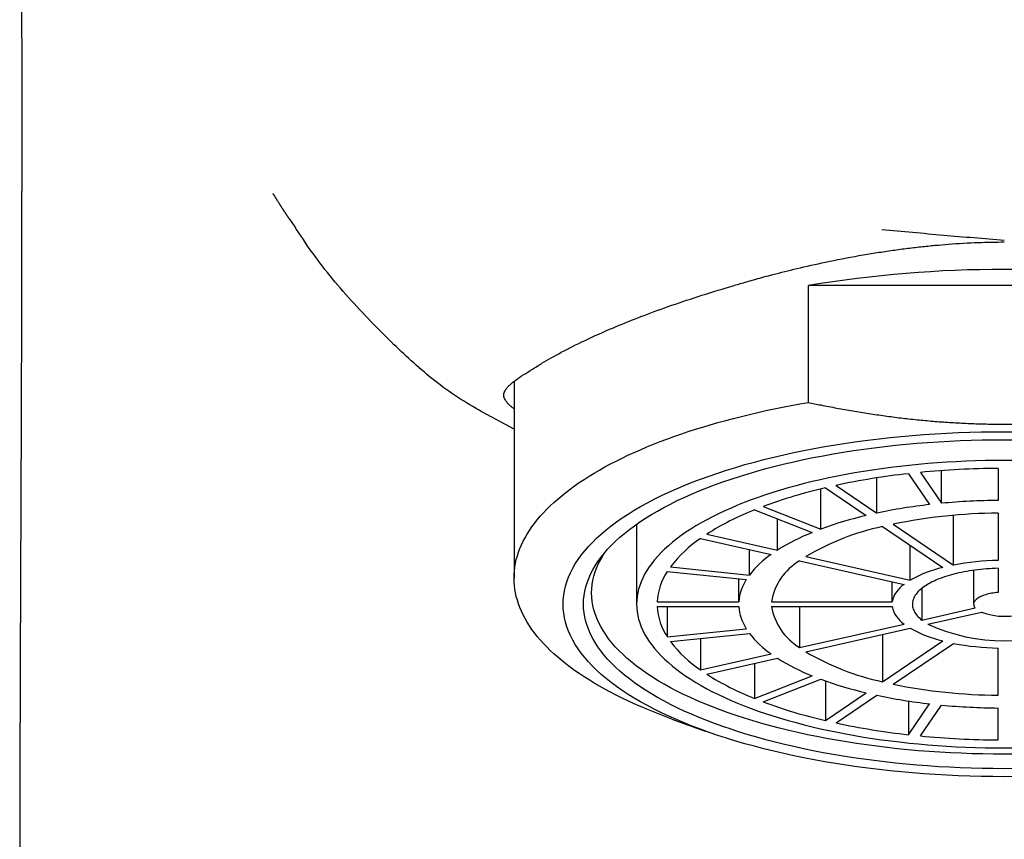
# Model space of a CAD drawing. Units: millimetres. Extents: x 8 to 557, y 12 to 474.
# Drawn here: x 268 to 292, y 384 to 404 of the extents above; entities that cross this region are included whole.
import ezdxf

# ---------------------------------------------------------------- set-up
doc = ezdxf.new("R2010")
doc.units = ezdxf.units.MM

msp = doc.modelspace()

# ---------------------------------------------------------------- linework, layer by layer
at = {"color": 7, "linetype": 'Continuous', "lineweight": 30}
for p, q in [((287.204, 394.669), (287.204, 397.529)), ((296.796, 397.529), (287.204, 397.529)), ((280, 395.181), (280, 390.371)), ((280, 394.019), (279.225, 394.432)), ((288.881, 391.962), (288.881, 392.823)), ((289.655, 392.926), (290.173, 392.171)), ((289.945, 392.956), (290.463, 392.201)), ((290.463, 392.201), (290.463, 393)), ((291.85, 393.054), (291.85, 392.272)), ((287.881, 392.638), (288.881, 391.962)), ((287.511, 391.57), (287.511, 392.554)), ((287.621, 392.58), (288.621, 391.903)), ((286.097, 392.123), (287.511, 391.57)), ((285.884, 392.04), (287.299, 391.487)), ((290.757, 390.692), (290.757, 391.907)), ((291.85, 391.96), (291.85, 390.806)), ((283, 391.691), (283, 389.733)), ((286.447, 391.054), (286.447, 391.82)), ((289.021, 391.632), (290.497, 390.633)), ((289.281, 391.691), (290.757, 390.692)), ((284.715, 391.444), (286.447, 391.054)), ((284.565, 391.343), (286.297, 390.952)), ((289.697, 390.321), (289.697, 391.175)), ((285.762, 390.447), (285.762, 391.073)), ((287.14, 390.897), (289.697, 390.321)), ((286.99, 390.796), (289.547, 390.219)), ((283.752, 390.536), (285.684, 390.334)), ((283.83, 390.649), (285.762, 390.447)), ((291.25, 390.562), (291.25, 389.733)), ((291.85, 390.611), (291.85, 390.02)), ((285.502, 389.792), (285.502, 390.353)), ((289.254, 389.792), (289.254, 390.285)), ((289.981, 390.121), (289.981, 389.346)), ((283.501, 389.792), (285.502, 389.792)), ((286.302, 389.792), (289.254, 389.792)), ((283.501, 389.675), (285.502, 389.675)), ((283.752, 389.675), (283.752, 388.931)), ((286.302, 389.675), (289.254, 389.675)), ((286.99, 389.675), (286.99, 388.671)), ((289.981, 389.346), (291.289, 389.641)), ((290.131, 389.244), (291.439, 389.539)), ((286.99, 388.671), (289.547, 389.248)), ((283.752, 388.931), (285.684, 389.133)), ((283.83, 388.817), (285.762, 389.02)), ((287.14, 388.569), (289.697, 389.146)), ((289.021, 388.994), (289.021, 387.835)), ((284.565, 388.894), (284.565, 388.124)), ((289.021, 387.835), (290.497, 388.833)), ((289.281, 387.776), (290.757, 388.775)), ((284.565, 388.124), (286.297, 388.515)), ((291.85, 387.507), (291.85, 388.66)), ((284.715, 388.022), (286.447, 388.413)), ((285.884, 388.286), (285.884, 387.427)), ((285.884, 387.427), (287.299, 387.979)), ((286.097, 387.344), (287.511, 387.897)), ((287.621, 387.857), (287.621, 386.887)), ((287.621, 386.887), (288.621, 387.564)), ((287.881, 386.828), (288.881, 387.505)), ((289.655, 387.365), (289.655, 386.541)), ((289.655, 386.541), (290.173, 387.296)), ((289.945, 386.511), (290.463, 387.266)), ((291.85, 386.413), (291.85, 387.194)), ((283.866, 386.924), (284.679, 386.631))]:
    msp.add_line(p, q, dxfattribs=at)
at = {"color": 7, "linetype": 'Continuous', "lineweight": 30, "flags": 128}
for points in [[(283.866, 386.924), (283.741, 386.969), (283.575, 387.032), (283.411, 387.097), (283.251, 387.162), (283.094, 387.229), (282.94, 387.297), (282.789, 387.366), (282.643, 387.436), (282.499, 387.507), (282.359, 387.579), (282.223, 387.653), (282.09, 387.727), (281.961, 387.802), (281.836, 387.879), (281.715, 387.956), (281.597, 388.034), (281.484, 388.113), (281.374, 388.193), (281.268, 388.273), (281.166, 388.355), (281.069, 388.437), (280.975, 388.52), (280.885, 388.603), (280.8, 388.688), (280.719, 388.773), (280.642, 388.858), (280.569, 388.944), (280.501, 389.031), (280.437, 389.118), (280.377, 389.205), (280.321, 389.293), (280.27, 389.382), (280.223, 389.471), (280.181, 389.56), (280.143, 389.649), (280.11, 389.739), (280.081, 389.829), (280.056, 389.919), (280.036, 390.009), (280.02, 390.099), (280.009, 390.19), (280.002, 390.28), (280, 390.371), (280.002, 390.462), (280.009, 390.552), (280.02, 390.643), (280.036, 390.733), (280.056, 390.824), (280.081, 390.914), (280.11, 391.004), (280.143, 391.093), (280.181, 391.183), (280.223, 391.272), (280.27, 391.36), (280.321, 391.449), (280.377, 391.537), (280.437, 391.624), (280.501, 391.711), (280.569, 391.798), (280.642, 391.884), (280.719, 391.97), (280.8, 392.055), (280.885, 392.139), (280.975, 392.222), (281.069, 392.305), (281.166, 392.387), (281.268, 392.469), (281.374, 392.55), (281.484, 392.629), (281.597, 392.708), (281.715, 392.786), (281.836, 392.864), (281.961, 392.94), (282.09, 393.015), (282.223, 393.09), (282.359, 393.163), (282.499, 393.235), (282.643, 393.306), (282.789, 393.377), (282.94, 393.446), (283.094, 393.513), (283.251, 393.58), (283.411, 393.646), (283.575, 393.71), (283.741, 393.773), (283.911, 393.835), (284.084, 393.895), (284.26, 393.954), (284.438, 394.012), (284.62, 394.068), (284.804, 394.123), (284.991, 394.177), (285.181, 394.229), (285.373, 394.28), (285.567, 394.329), (285.764, 394.377), (285.964, 394.423), (286.165, 394.468), (286.369, 394.512), (286.575, 394.553), (286.783, 394.594), (286.992, 394.632), (287.204, 394.669)], [(292.283, 385.515), (292, 385.513), (291.717, 385.515), (291.435, 385.519), (291.153, 385.526), (290.871, 385.537), (290.59, 385.55), (290.311, 385.565), (290.032, 385.584), (289.755, 385.606), (289.479, 385.63), (289.205, 385.657), (288.933, 385.687), (288.663, 385.72), (288.395, 385.756), (288.13, 385.794), (287.867, 385.835), (287.607, 385.878), (287.35, 385.925), (287.097, 385.973), (286.847, 386.025), (286.6, 386.079), (286.357, 386.135), (286.118, 386.194), (285.883, 386.256), (285.652, 386.319), (285.425, 386.385), (285.203, 386.454), (284.986, 386.525), (284.773, 386.597), (284.566, 386.672), (284.363, 386.749), (284.166, 386.829), (283.974, 386.91), (283.788, 386.993), (283.607, 387.078), (283.432, 387.164), (283.263, 387.253), (283.099, 387.343), (282.942, 387.435), (282.791, 387.528), (282.647, 387.623), (282.509, 387.72), (282.377, 387.818), (282.252, 387.917), (282.134, 388.017), (282.022, 388.118), (281.917, 388.221), (281.819, 388.325), (281.729, 388.429), (281.645, 388.535), (281.568, 388.641), (281.498, 388.748), (281.436, 388.856), (281.381, 388.964), (281.333, 389.073), (281.292, 389.183), (281.259, 389.292), (281.233, 389.402), (281.215, 389.513), (281.204, 389.623), (281.2, 389.733), (281.204, 389.844), (281.215, 389.954), (281.233, 390.064), (281.259, 390.174), (281.292, 390.284), (281.333, 390.393), (281.381, 390.502), (281.436, 390.611), (281.498, 390.718), (281.568, 390.826), (281.645, 390.932), (281.729, 391.037), (281.819, 391.142), (281.917, 391.246), (282.022, 391.348), (282.134, 391.45), (282.252, 391.55), (282.377, 391.649), (282.509, 391.747), (282.647, 391.843), (282.791, 391.938), (282.942, 392.032), (283.099, 392.124), (283.263, 392.214), (283.432, 392.302), (283.607, 392.389), (283.788, 392.474), (283.974, 392.557), (284.166, 392.638), (284.363, 392.717), (284.566, 392.794), (284.773, 392.869), (284.986, 392.942), (285.203, 393.013), (285.425, 393.081), (285.652, 393.147), (285.883, 393.211), (286.118, 393.272), (286.357, 393.331), (286.6, 393.388), (286.847, 393.442), (287.097, 393.493), (287.35, 393.542), (287.607, 393.588), (287.867, 393.632), (288.13, 393.673), (288.395, 393.711), (288.663, 393.747), (288.933, 393.779), (289.205, 393.809), (289.479, 393.837), (289.755, 393.861), (290.032, 393.883), (290.311, 393.901), (290.59, 393.917), (290.871, 393.93), (291.153, 393.94), (291.435, 393.947), (291.717, 393.952), (292, 393.953), (292.283, 393.952)], [(292.27, 385.71), (292, 385.709), (291.73, 385.71), (291.461, 385.714), (291.192, 385.721), (290.923, 385.731), (290.656, 385.743), (290.389, 385.758), (290.123, 385.776), (289.859, 385.797), (289.596, 385.82), (289.334, 385.846), (289.075, 385.875), (288.817, 385.906), (288.562, 385.94), (288.309, 385.976), (288.058, 386.015), (287.811, 386.057), (287.566, 386.101), (287.324, 386.147), (287.085, 386.197), (286.85, 386.248), (286.618, 386.302), (286.39, 386.358), (286.166, 386.417), (285.946, 386.477), (285.73, 386.54), (285.518, 386.606), (285.311, 386.673), (285.108, 386.743), (284.91, 386.814), (284.717, 386.888), (284.529, 386.963), (284.346, 387.04), (284.168, 387.12), (283.995, 387.201), (283.828, 387.283), (283.667, 387.368), (283.512, 387.454), (283.362, 387.541), (283.218, 387.631), (283.08, 387.721), (282.948, 387.813), (282.823, 387.906), (282.703, 388.001), (282.59, 388.096), (282.484, 388.193), (282.384, 388.291), (282.291, 388.39), (282.204, 388.49), (282.124, 388.59), (282.051, 388.692), (281.985, 388.794), (281.925, 388.897), (281.872, 389), (281.827, 389.104), (281.788, 389.208), (281.756, 389.313), (281.732, 389.418), (281.714, 389.523), (281.704, 389.628), (281.7, 389.733), (281.704, 389.839), (281.714, 389.944), (281.732, 390.049), (281.756, 390.154), (281.788, 390.259), (281.827, 390.363), (281.872, 390.467), (281.925, 390.57), (281.985, 390.673), (282.051, 390.775), (282.124, 390.876), (282.204, 390.977), (282.291, 391.077), (282.384, 391.176), (282.484, 391.273), (282.59, 391.37), (282.703, 391.466), (282.823, 391.56), (282.948, 391.654), (283.08, 391.746), (283.218, 391.836), (283.362, 391.925), (283.512, 392.013), (283.667, 392.099), (283.828, 392.183), (283.995, 392.266), (284.168, 392.347), (284.346, 392.426), (284.529, 392.504), (284.717, 392.579), (284.91, 392.653), (285.108, 392.724), (285.311, 392.794), (285.518, 392.861), (285.73, 392.926), (285.946, 392.989), (286.166, 393.05), (286.39, 393.109), (286.618, 393.165), (286.85, 393.219), (287.085, 393.27), (287.324, 393.319), (287.566, 393.366), (287.811, 393.41), (288.058, 393.452), (288.309, 393.491), (288.562, 393.527), (288.817, 393.561), (289.075, 393.592), (289.334, 393.621), (289.596, 393.647), (289.859, 393.67), (290.123, 393.691), (290.389, 393.708), (290.656, 393.723), (290.923, 393.736), (291.192, 393.745), (291.461, 393.752), (291.73, 393.757), (292, 393.758), (292.27, 393.757)], [(292.236, 393.249), (292, 393.25), (291.764, 393.249), (291.529, 393.245), (291.294, 393.239), (291.059, 393.231), (290.825, 393.22), (290.592, 393.207), (290.36, 393.191), (290.129, 393.173), (289.899, 393.153), (289.671, 393.13), (289.444, 393.105), (289.219, 393.078), (288.996, 393.048), (288.775, 393.016), (288.556, 392.982), (288.339, 392.946), (288.125, 392.907), (287.914, 392.867), (287.706, 392.824), (287.5, 392.779), (287.298, 392.732), (287.098, 392.683), (286.902, 392.631), (286.71, 392.578), (286.521, 392.523), (286.336, 392.466), (286.155, 392.407), (285.978, 392.347), (285.805, 392.284), (285.636, 392.22), (285.472, 392.154), (285.312, 392.086), (285.156, 392.017), (285.006, 391.946), (284.86, 391.874), (284.719, 391.8), (284.583, 391.725), (284.452, 391.649), (284.326, 391.571), (284.206, 391.492), (284.091, 391.411), (283.981, 391.33), (283.877, 391.247), (283.778, 391.164), (283.685, 391.079), (283.598, 390.994), (283.516, 390.907), (283.44, 390.82), (283.371, 390.732), (283.307, 390.644), (283.249, 390.554), (283.197, 390.465), (283.151, 390.374), (283.111, 390.283), (283.077, 390.192), (283.049, 390.101), (283.028, 390.009), (283.012, 389.917), (283.003, 389.825), (283, 389.733), (283.003, 389.641), (283.012, 389.549), (283.028, 389.457), (283.049, 389.366), (283.077, 389.274), (283.111, 389.183), (283.151, 389.093), (283.197, 389.002), (283.249, 388.912), (283.307, 388.823), (283.371, 388.735), (283.44, 388.647), (283.516, 388.56), (283.598, 388.473), (283.685, 388.388), (283.778, 388.303), (283.877, 388.219), (283.981, 388.137), (284.091, 388.055), (284.206, 387.975), (284.326, 387.896), (284.452, 387.818), (284.583, 387.742), (284.719, 387.666), (284.86, 387.593), (285.006, 387.52), (285.156, 387.45), (285.312, 387.38), (285.472, 387.313), (285.636, 387.247), (285.805, 387.183), (285.978, 387.12), (286.155, 387.059), (286.336, 387), (286.521, 386.943), (286.71, 386.888), (286.902, 386.835), (287.098, 386.784), (287.298, 386.735), (287.5, 386.688), (287.706, 386.643), (287.914, 386.6), (288.125, 386.559), (288.339, 386.521), (288.556, 386.484), (288.775, 386.45), (288.996, 386.418), (289.219, 386.389), (289.444, 386.362), (289.671, 386.337), (289.899, 386.314), (290.129, 386.294), (290.36, 386.276), (290.592, 386.26), (290.825, 386.247), (291.059, 386.236), (291.294, 386.228), (291.529, 386.222), (291.764, 386.218), (292, 386.217), (292.236, 386.218)], [(292.264, 386.064), (292, 386.063), (291.736, 386.064), (291.471, 386.069), (291.208, 386.075), (290.944, 386.085), (290.682, 386.097), (290.42, 386.112), (290.159, 386.129), (289.9, 386.149), (289.642, 386.172), (289.386, 386.198), (289.131, 386.226), (288.879, 386.256), (288.629, 386.289), (288.38, 386.325), (288.135, 386.364), (287.892, 386.404), (287.652, 386.448), (287.415, 386.493), (287.181, 386.541), (286.95, 386.592), (286.723, 386.645), (286.499, 386.7), (286.279, 386.757), (286.063, 386.817), (285.852, 386.879), (285.644, 386.943), (285.441, 387.009), (285.242, 387.077), (285.048, 387.147), (284.858, 387.219), (284.674, 387.293), (284.494, 387.369), (284.32, 387.447), (284.151, 387.526), (283.987, 387.607), (283.829, 387.69), (283.676, 387.774), (283.529, 387.86), (283.388, 387.948), (283.253, 388.036), (283.124, 388.126), (283.001, 388.218), (282.884, 388.311), (282.773, 388.404), (282.669, 388.499), (282.571, 388.595), (282.479, 388.692), (282.394, 388.79), (282.316, 388.889), (282.244, 388.988), (282.179, 389.088), (282.121, 389.189), (282.069, 389.29), (282.024, 389.392), (281.986, 389.494), (281.955, 389.597), (281.931, 389.7), (281.914, 389.803), (281.903, 389.906), (281.9, 390.01), (281.903, 390.113), (281.914, 390.216), (281.931, 390.319), (281.955, 390.422), (281.986, 390.525), (282.024, 390.627), (282.069, 390.729), (282.121, 390.83), (282.179, 390.931), (282.223, 390.999)], [(291.85, 390.611), (291.778, 390.608), (291.706, 390.605), (291.635, 390.601), (291.563, 390.596), (291.493, 390.59), (291.422, 390.583), (291.353, 390.575), (291.284, 390.567), (291.216, 390.557), (291.148, 390.547), (291.082, 390.536), (291.016, 390.524), (290.952, 390.511), (290.888, 390.498), (290.826, 390.483), (290.765, 390.468), (290.705, 390.452), (290.647, 390.436), (290.59, 390.418), (290.534, 390.4), (290.48, 390.382), (290.427, 390.362), (290.376, 390.342), (290.327, 390.321), (290.28, 390.3), (290.234, 390.278), (290.19, 390.256), (290.148, 390.233), (290.108, 390.209), (290.07, 390.185), (290.034, 390.161), (289.999, 390.136), (289.967, 390.11), (289.937, 390.085), (289.91, 390.059), (289.884, 390.032), (289.86, 390.005), (289.839, 389.978), (289.82, 389.951), (289.803, 389.924), (289.789, 389.896), (289.777, 389.868), (289.767, 389.84), (289.759, 389.812), (289.754, 389.784), (289.751, 389.756), (289.75, 389.727), (289.752, 389.699), (289.756, 389.671), (289.762, 389.643), (289.771, 389.615), (289.782, 389.587), (289.795, 389.559), (289.81, 389.531), (289.828, 389.504), (289.848, 389.477), (289.87, 389.45), (289.895, 389.423), (289.921, 389.397), (289.95, 389.371), (289.981, 389.346)], [(291.85, 390.02), (291.809, 390.017), (291.768, 390.012), (291.728, 390.007), (291.689, 390), (291.651, 389.993), (291.615, 389.985), (291.579, 389.976), (291.545, 389.966), (291.512, 389.956), (291.48, 389.945), (291.451, 389.933), (291.423, 389.921), (291.397, 389.908), (291.373, 389.894), (291.35, 389.88), (291.33, 389.865), (291.312, 389.85), (291.297, 389.835), (291.283, 389.819), (291.272, 389.803), (291.263, 389.787), (291.256, 389.771), (291.252, 389.755), (291.25, 389.738), (291.251, 389.722), (291.254, 389.705), (291.259, 389.689), (291.266, 389.672), (291.276, 389.656), (291.289, 389.641)]]:
    msp.add_lwpolyline(points, dxfattribs=at)
at = {"color": 7, "linetype": 'Continuous', "lineweight": 30}
for centre, radius, start, end in [((292, 368.482), 29.441, 80.6249, 99.3751), ((291.601, 375.277), 17.756, 96.2911, 102.0957), ((291.986, 371.846), 21.209, 90.3676, 95.5219), ((290.382, 380.599), 12.295, 102.9796, 110.3998), ((291.689, 378.706), 13.55, 96.4241, 101.9627), ((291.989, 376.063), 16.21, 90.4896, 95.3999), ((288.415, 385.625), 6.896, 111.5254, 122.4459), ((290.751, 382.782), 9.367, 103.1436, 110.2358), ((291.928, 378.815), 13.145, 90.3382, 101.6156), ((290.322, 385.528), 6.241, 102.0327, 120.6516), ((289.242, 386.618), 5.243, 111.7569, 122.2145), ((286.338, 388.727), 3.16, 124.1271, 142.5309), ((287.656, 388.975), 2.399, 124.5044, 142.1536), ((287.71, 389.564), 1.426, 120.3023, 170.8159), ((291.965, 384.432), 6.375, 91.0321, 100.9216), ((285.005, 389.7), 1.507, 146.2756, 176.4831), ((291.194, 387.67), 3.044, 103.23, 119.4543), ((286.645, 389.709), 1.146, 146.9298, 175.8289), ((289.929, 389.643), 0.691, 123.5428, 167.5754), ((285.011, 389.769), 1.512, 183.5728, 213.6685), ((286.658, 389.763), 1.16, 184.3511, 212.8903), ((287.734, 389.919), 1.452, 189.669, 239.2128), ((289.929, 389.823), 0.691, 192.4246, 236.4572), ((292, 391.032), 1.595, 249.3871, 290.6129), ((292, 393.333), 4.496, 245.4337, 294.5663), ((287.691, 390.529), 2.449, 218.0306, 235.3114), ((291.194, 391.797), 3.044, 240.5457, 256.77), ((286.351, 390.754), 3.18, 217.5265, 235.8155), ((291.965, 395.035), 6.375, 259.0784, 268.9679), ((290.357, 394.027), 6.335, 239.4882, 257.8275), ((289.284, 392.93), 5.334, 237.8746, 248.154), ((288.431, 393.873), 6.931, 237.5818, 248.4468), ((290.783, 396.791), 9.477, 249.8055, 256.8151), ((291.934, 400.713), 13.206, 258.4105, 269.6358), ((290.395, 398.909), 12.338, 249.6131, 257.0075), ((291.704, 400.851), 13.641, 258.0559, 263.5574), ((291.99, 403.439), 16.246, 264.6055, 269.5051), ((291.607, 404.225), 17.791, 257.9101, 263.7031), ((291.987, 407.634), 21.222, 264.4798, 269.6307)]:
    msp.add_arc(centre, radius, start, end, dxfattribs=at)
for points, knots in [([(267.9, 414.468), (267.901, 414.399), (267.902, 414.265), (267.904, 414.066), (267.906, 413.874), (267.907, 413.689), (267.909, 413.511), (267.91, 413.341), (267.911, 413.177), (267.912, 413.017), (267.913, 412.863), (267.915, 412.714), (267.916, 412.572), (267.916, 412.439), (267.917, 412.313), (267.918, 412.193), (267.919, 412.079), (267.92, 411.972), (267.92, 411.873), (267.921, 411.783), (267.921, 411.702), (267.922, 411.633), (267.922, 411.577), (267.922, 411.53), (267.923, 411.486), (267.923, 411.443), (267.923, 411.399), (267.924, 411.321), (267.924, 411.248), (267.924, 411.18), (267.925, 411.154), (267.925, 411.132), (267.925, 411.117), (267.925, 411.105), (267.925, 411.094), (267.925, 411.08), (267.925, 411.061), (267.925, 411.038), (267.925, 411.01), (267.926, 410.976), (267.926, 410.936), (267.926, 410.89), (267.926, 410.838), (267.927, 410.782), (267.927, 410.725), (267.927, 410.667), (267.928, 410.611), (267.928, 410.515), (267.929, 410.381), (267.93, 410.217), (267.93, 410.062), (267.931, 409.917), (267.932, 409.777), (267.932, 409.662), (267.933, 409.57), (267.933, 409.5), (267.933, 409.433), (267.934, 409.368), (267.934, 409.317), (267.934, 409.281), (267.934, 409.258), (267.934, 409.24), (267.934, 409.227), (267.934, 409.214), (267.934, 409.201), (267.934, 409.182), (267.935, 409.155), (267.935, 409.12), (267.935, 409.078), (267.935, 409.029), (267.935, 408.943), (267.936, 408.851), (267.936, 408.754), (267.936, 408.689), (267.937, 408.624), (267.937, 408.566), (267.937, 408.515), (267.937, 408.473), (267.937, 408.437), (267.938, 408.406), (267.938, 408.378), (267.938, 408.348), (267.938, 408.314), (267.938, 408.273), (267.938, 408.226), (267.938, 408.17), (267.939, 408.104), (267.939, 408.03), (267.939, 407.951), (267.939, 407.868), (267.94, 407.781), (267.94, 407.709), (267.94, 407.655), (267.94, 407.621), (267.94, 407.593), (267.94, 407.569), (267.94, 407.55), (267.941, 407.535), (267.941, 407.52), (267.941, 407.501), (267.941, 407.474), (267.941, 407.442), (267.941, 407.406), (267.941, 407.368), (267.941, 407.327), (267.941, 407.287), (267.941, 407.247), (267.942, 407.205), (267.942, 407.156), (267.942, 407.1), (267.942, 407.035), (267.942, 406.974), (267.942, 406.919), (267.942, 406.873), (267.943, 406.831), (267.943, 406.798), (267.943, 406.774), (267.943, 406.758), (267.943, 406.745), (267.943, 406.732), (267.943, 406.716), (267.943, 406.695), (267.943, 406.668), (267.943, 406.634), (267.943, 406.592), (267.943, 406.544), (267.943, 406.494), (267.944, 406.444), (267.944, 406.395), (267.944, 406.346), (267.944, 406.296), (267.944, 406.244), (267.944, 406.192), (267.944, 406.14), (267.944, 406.092), (267.945, 406.045), (267.945, 406.002), (267.945, 405.963), (267.945, 405.929), (267.945, 405.895), (267.945, 405.857), (267.945, 405.814), (267.945, 405.762), (267.945, 405.7), (267.945, 405.627), (267.946, 405.547), (267.946, 405.477), (267.946, 405.42), (267.946, 405.376), (267.946, 405.333), (267.946, 405.292), (267.946, 405.256), (267.946, 405.228), (267.946, 405.201), (267.946, 405.172), (267.946, 405.135), (267.946, 405.091), (267.947, 405.041), (267.947, 404.989), (267.947, 404.936), (267.947, 404.881), (267.947, 404.816), (267.947, 404.742), (267.947, 404.661), (267.947, 404.592), (267.947, 404.537), (267.947, 404.495), (267.947, 404.458), (267.948, 404.43), (267.948, 404.409), (267.948, 404.389), (267.948, 404.366), (267.948, 404.337), (267.948, 404.302), (267.948, 404.246), (267.948, 404.174), (267.948, 404.091), (267.948, 404.018), (267.948, 403.954), (267.948, 403.895), (267.948, 403.844), (267.948, 403.8), (267.948, 403.76), (267.948, 403.719), (267.948, 403.672), (267.948, 403.621), (267.949, 403.568), (267.949, 403.513), (267.949, 403.457), (267.949, 403.394), (267.949, 403.323), (267.949, 403.258), (267.949, 403.2), (267.949, 403.154), (267.949, 403.112), (267.949, 403.08), (267.949, 403.057), (267.949, 403.04), (267.949, 403.024), (267.949, 403), (267.949, 402.969), (267.949, 402.931), (267.949, 402.89), (267.949, 402.848), (267.949, 402.805), (267.949, 402.768), (267.949, 402.737), (267.949, 402.714), (267.949, 402.691), (267.949, 402.665), (267.949, 402.634), (267.949, 402.601), (267.949, 402.56), (267.949, 402.515), (267.949, 402.475), (267.949, 402.448), (267.949, 402.432), (267.949, 402.418), (267.949, 402.405), (267.949, 402.391), (267.949, 402.374), (267.949, 402.353), (267.949, 402.327), (267.949, 402.299), (267.949, 402.272), (267.949, 402.241), (267.949, 402.207), (267.949, 402.172), (267.949, 402.141), (267.949, 402.115), (267.949, 402.095), (267.949, 402.079), (267.949, 402.065), (267.949, 402.045), (267.949, 402.021), (267.949, 401.993), (267.949, 401.964), (267.949, 401.936), (267.949, 401.907), (267.949, 401.877), (267.949, 401.847), (267.949, 401.821), (267.949, 401.8), (267.949, 401.782), (267.949, 401.767), (267.949, 401.749), (267.949, 401.725), (267.949, 401.694), (267.949, 401.659), (267.949, 401.624), (267.949, 401.593), (267.949, 401.563), (267.949, 401.534), (267.949, 401.508), (267.949, 401.484), (267.949, 401.465), (267.949, 401.448), (267.949, 401.431), (267.949, 401.409), (267.949, 401.377), (267.949, 401.339), (267.949, 401.3), (267.949, 401.264), (267.949, 401.232), (267.949, 401.204), (267.949, 401.182), (267.949, 401.164), (267.949, 401.149), (267.949, 401.136), (267.949, 401.123), (267.949, 401.109), (267.949, 401.091), (267.949, 401.069), (267.949, 401.043), (267.949, 401.016), (267.949, 400.99), (267.949, 400.956), (267.949, 400.918), (267.949, 400.875), (267.949, 400.839), (267.949, 400.812), (267.949, 400.788), (267.949, 400.763), (267.949, 400.731), (267.949, 400.694), (267.949, 400.658), (267.949, 400.622), (267.949, 400.586), (267.949, 400.552), (267.949, 400.521), (267.949, 400.496), (267.949, 400.471), (267.949, 400.442), (267.949, 400.407), (267.949, 400.366), (267.949, 400.325), (267.949, 400.284), (267.949, 400.245), (267.949, 400.212), (267.949, 400.186), (267.949, 400.164), (267.949, 400.141), (267.949, 400.111), (267.949, 400.076), (267.949, 400.039), (267.949, 400.004), (267.949, 399.972), (267.949, 399.946), (267.949, 399.923), (267.949, 399.901), (267.949, 399.875), (267.949, 399.842), (267.948, 399.807), (267.948, 399.77), (267.948, 399.736), (267.948, 399.702), (267.948, 399.67), (267.948, 399.641), (267.948, 399.616), (267.948, 399.594), (267.948, 399.572), (267.948, 399.548), (267.948, 399.519), (267.948, 399.487), (267.948, 399.452), (267.948, 399.417), (267.948, 399.383), (267.948, 399.352), (267.948, 399.323), (267.948, 399.3), (267.948, 399.281), (267.948, 399.266), (267.948, 399.245), (267.948, 399.216), (267.948, 399.177), (267.948, 399.13), (267.948, 399.084), (267.948, 399.043), (267.948, 399.011), (267.948, 398.984), (267.948, 398.959), (267.947, 398.92), (267.947, 398.865), (267.947, 398.797), (267.947, 398.731), (267.947, 398.667), (267.947, 398.608), (267.947, 398.546), (267.947, 398.479), (267.947, 398.404), (267.947, 398.325), (267.946, 398.261), (267.946, 398.215), (267.946, 398.187), (267.946, 398.161), (267.946, 398.132), (267.946, 398.1), (267.946, 398.058), (267.946, 398.011), (267.946, 397.963), (267.946, 397.927), (267.946, 397.902), (267.946, 397.885), (267.946, 397.871), (267.946, 397.856), (267.946, 397.838), (267.946, 397.814), (267.946, 397.785), (267.946, 397.753), (267.946, 397.723), (267.945, 397.695), (267.945, 397.668), (267.945, 397.644), (267.945, 397.624), (267.945, 397.603), (267.945, 397.579), (267.945, 397.551), (267.945, 397.519), (267.945, 397.484), (267.945, 397.449), (267.945, 397.412), (267.945, 397.376), (267.945, 397.342), (267.945, 397.314), (267.945, 397.29), (267.945, 397.267), (267.945, 397.239), (267.944, 397.206), (267.944, 397.169), (267.944, 397.13), (267.944, 397.09), (267.944, 397.051), (267.944, 397.014), (267.944, 396.98), (267.944, 396.945), (267.944, 396.909), (267.944, 396.862), (267.944, 396.803), (267.943, 396.732), (267.943, 396.673), (267.943, 396.629), (267.943, 396.601), (267.943, 396.574), (267.943, 396.551), (267.943, 396.53), (267.943, 396.508), (267.943, 396.482), (267.943, 396.454), (267.943, 396.423), (267.943, 396.393), (267.942, 396.363), (267.942, 396.335), (267.942, 396.306), (267.942, 396.275), (267.942, 396.245), (267.942, 396.221), (267.942, 396.2), (267.942, 396.181), (267.942, 396.161), (267.942, 396.137), (267.942, 396.111), (267.942, 396.081), (267.942, 396.049), (267.942, 396.017), (267.941, 395.988), (267.941, 395.963), (267.941, 395.942), (267.941, 395.919), (267.941, 395.894), (267.941, 395.866), (267.941, 395.826), (267.941, 395.775), (267.941, 395.713), (267.941, 395.654), (267.94, 395.599), (267.94, 395.541), (267.94, 395.476), (267.94, 395.402), (267.94, 395.324), (267.939, 395.263), (267.939, 395.22), (267.939, 395.195), (267.939, 395.173), (267.939, 395.148), (267.939, 395.119), (267.939, 395.086), (267.939, 395.052), (267.939, 395.016), (267.938, 394.978), (267.938, 394.944), (267.938, 394.913), (267.938, 394.882), (267.938, 394.851), (267.938, 394.82), (267.938, 394.79), (267.938, 394.757), (267.938, 394.723), (267.938, 394.688), (267.937, 394.649), (267.937, 394.606), (267.937, 394.56), (267.937, 394.514), (267.937, 394.468), (267.937, 394.419), (267.936, 394.37), (267.936, 394.324), (267.936, 394.279), (267.936, 394.236), (267.936, 394.199), (267.936, 394.168), (267.936, 394.142), (267.936, 394.113), (267.935, 394.081), (267.935, 394.046), (267.935, 394.013), (267.935, 393.98), (267.935, 393.951), (267.935, 393.925), (267.935, 393.904), (267.935, 393.885), (267.935, 393.864), (267.935, 393.837), (267.934, 393.804), (267.934, 393.765), (267.934, 393.721), (267.934, 393.673), (267.934, 393.627), (267.934, 393.587), (267.934, 393.553), (267.933, 393.522), (267.933, 393.495), (267.933, 393.467), (267.933, 393.438), (267.933, 393.408), (267.933, 393.375), (267.933, 393.339), (267.933, 393.298), (267.932, 393.256), (267.932, 393.216), (267.932, 393.18), (267.932, 393.15), (267.932, 393.124), (267.932, 393.1), (267.932, 393.077), (267.932, 393.054), (267.932, 393.028), (267.931, 392.998), (267.931, 392.966), (267.931, 392.933), (267.931, 392.902), (267.931, 392.875), (267.931, 392.85), (267.931, 392.827), (267.931, 392.802), (267.931, 392.775), (267.93, 392.746), (267.93, 392.705), (267.93, 392.653), (267.93, 392.591), (267.93, 392.539), (267.929, 392.499), (267.929, 392.471), (267.929, 392.446), (267.929, 392.424), (267.929, 392.402), (267.929, 392.378), (267.929, 392.349), (267.929, 392.318), (267.929, 392.287), (267.928, 392.258), (267.928, 392.225), (267.928, 392.192), (267.928, 392.157), (267.928, 392.124), (267.928, 392.08), (267.928, 392.022), (267.927, 391.955), (267.927, 391.891), (267.927, 391.833), (267.927, 391.777), (267.926, 391.727), (267.926, 391.681), (267.926, 391.637), (267.926, 391.592), (267.926, 391.547), (267.925, 391.507), (267.925, 391.474), (267.925, 391.444), (267.925, 391.411), (267.925, 391.372), (267.925, 391.326), (267.924, 391.275), (267.924, 391.223), (267.924, 391.171), (267.924, 391.122), (267.924, 391.076), (267.924, 391.035), (267.923, 390.999), (267.923, 390.969), (267.923, 390.942), (267.923, 390.917), (267.923, 390.892), (267.923, 390.867), (267.923, 390.84), (267.923, 390.802), (267.922, 390.755), (267.922, 390.7), (267.922, 390.64), (267.922, 390.583), (267.921, 390.535), (267.921, 390.497), (267.921, 390.462), (267.921, 390.429), (267.921, 390.397), (267.921, 390.365), (267.921, 390.333), (267.921, 390.3), (267.92, 390.246), (267.92, 390.173), (267.92, 390.076), (267.919, 389.981), (267.919, 389.898), (267.919, 389.824), (267.918, 389.76), (267.918, 389.693), (267.918, 389.629), (267.918, 389.563), (267.917, 389.5), (267.917, 389.435), (267.917, 389.377), (267.917, 389.318), (267.916, 389.258), (267.916, 389.198), (267.916, 389.15), (267.916, 389.114), (267.916, 389.086), (267.916, 389.058), (267.916, 389.031), (267.916, 389.002), (267.915, 388.974), (267.915, 388.948), (267.915, 388.923), (267.915, 388.898), (267.915, 388.868), (267.915, 388.836), (267.915, 388.805), (267.915, 388.776), (267.915, 388.739), (267.914, 388.698), (267.914, 388.645), (267.914, 388.593), (267.914, 388.54), (267.914, 388.493), (267.914, 388.44), (267.913, 388.379), (267.913, 388.31), (267.913, 388.239), (267.913, 388.169), (267.912, 388.099), (267.912, 388.024), (267.912, 387.936), (267.911, 387.831), (267.911, 387.721), (267.911, 387.617), (267.91, 387.513), (267.91, 387.434), (267.91, 387.378), (267.91, 387.352), (267.91, 387.329), (267.91, 387.305), (267.91, 387.28), (267.91, 387.255), (267.91, 387.233), (267.91, 387.211), (267.909, 387.186), (267.909, 387.161), (267.909, 387.136), (267.909, 387.111), (267.909, 387.085), (267.909, 387.06), (267.909, 387.037), (267.909, 387.009), (267.909, 386.975), (267.909, 386.934), (267.909, 386.895), (267.909, 386.861), (267.908, 386.833), (267.908, 386.81), (267.908, 386.785), (267.908, 386.76), (267.908, 386.737), (267.908, 386.716), (267.908, 386.696), (267.908, 386.673), (267.908, 386.648), (267.908, 386.625), (267.908, 386.604), (267.908, 386.582), (267.908, 386.56), (267.908, 386.537), (267.908, 386.515), (267.907, 386.483), (267.907, 386.44), (267.907, 386.384), (267.907, 386.328), (267.907, 386.273), (267.907, 386.219), (267.907, 386.168), (267.907, 386.117), (267.906, 386.065), (267.906, 386.003), (267.906, 385.942), (267.906, 385.885), (267.906, 385.829), (267.906, 385.772), (267.906, 385.711), (267.906, 385.661), (267.905, 385.616), (267.905, 385.579), (267.905, 385.541), (267.905, 385.502), (267.905, 385.465), (267.905, 385.426), (267.905, 385.388), (267.905, 385.324), (267.905, 385.236), (267.904, 385.126), (267.904, 385.016), (267.904, 384.9), (267.904, 384.781), (267.904, 384.658), (267.903, 384.539), (267.903, 384.438), (267.903, 384.361), (267.903, 384.302), (267.903, 384.249), (267.903, 384.204), (267.903, 384.169), (267.903, 384.144), (267.903, 384.12), (267.903, 384.096), (267.903, 384.07), (267.903, 384.045), (267.903, 384.022), (267.903, 384.001), (267.903, 383.978), (267.903, 383.955), (267.903, 383.934), (267.903, 383.914), (267.903, 383.892), (267.903, 383.869), (267.903, 383.846), (267.903, 383.825), (267.903, 383.803), (267.903, 383.779), (267.903, 383.755), (267.902, 383.734), (267.902, 383.713), (267.902, 383.691), (267.902, 383.669), (267.902, 383.648), (267.902, 383.629), (267.902, 383.61), (267.902, 383.587), (267.902, 383.562), (267.902, 383.538), (267.902, 383.515), (267.902, 383.49), (267.902, 383.464), (267.902, 383.44), (267.902, 383.416), (267.902, 383.391), (267.902, 383.365), (267.902, 383.34), (267.902, 383.318), (267.902, 383.295), (267.902, 383.271), (267.902, 383.25), (267.902, 383.23), (267.902, 383.208), (267.902, 383.185), (267.902, 383.162), (267.902, 383.141), (267.902, 383.12), (267.902, 383.096), (267.902, 383.072), (267.902, 383.049), (267.902, 383.028), (267.902, 382.999), (267.902, 382.966), (267.902, 382.925), (267.902, 382.888), (267.902, 382.851), (267.902, 382.813), (267.902, 382.776), (267.902, 382.736), (267.902, 382.702), (267.902, 382.673), (267.902, 382.652), (267.902, 382.63), (267.902, 382.606), (267.902, 382.581), (267.902, 382.561), (267.902, 382.543), (267.902, 382.525), (267.902, 382.506), (267.902, 382.481), (267.902, 382.451), (267.902, 382.428), (267.902, 382.416)], [0, 0, 0, 0, 0.006425, 0.012635, 0.018627, 0.024402, 0.02996, 0.035299, 0.04042, 0.045323, 0.050223, 0.054882, 0.059299, 0.063475, 0.067408, 0.071099, 0.074717, 0.078067, 0.081147, 0.083957, 0.086498, 0.088768, 0.090363, 0.09179, 0.093136, 0.094486, 0.095841, 0.097201, 0.101802, 0.102712, 0.103577, 0.104254, 0.104734, 0.105025, 0.105331, 0.105778, 0.106364, 0.10709, 0.107956, 0.108961, 0.110246, 0.111705, 0.113337, 0.115124, 0.116924, 0.11871, 0.120484, 0.122244, 0.127691, 0.133006, 0.137642, 0.142172, 0.14657, 0.15073, 0.152991, 0.155171, 0.15727, 0.159288, 0.16122, 0.162049, 0.162743, 0.163304, 0.163732, 0.164036, 0.164439, 0.165034, 0.165819, 0.166925, 0.16827, 0.169843, 0.171453, 0.17635, 0.178455, 0.18051, 0.182515, 0.184461, 0.185956, 0.187271, 0.188405, 0.189359, 0.19017, 0.191021, 0.192123, 0.193399, 0.194856, 0.196493, 0.19867, 0.201002, 0.203462, 0.206051, 0.208769, 0.211617, 0.212811, 0.213856, 0.214751, 0.215497, 0.216093, 0.21654, 0.216869, 0.217486, 0.218354, 0.219408, 0.220468, 0.221726, 0.22298, 0.224228, 0.225473, 0.22675, 0.228189, 0.230004, 0.232034, 0.23428, 0.235704, 0.237198, 0.238544, 0.239626, 0.2403, 0.240806, 0.241154, 0.241521, 0.241967, 0.242671, 0.24351, 0.244484, 0.24588, 0.247436, 0.248994, 0.250542, 0.25208, 0.253608, 0.255126, 0.256784, 0.258429, 0.260063, 0.261603, 0.262972, 0.264442, 0.265643, 0.266617, 0.267631, 0.268808, 0.270146, 0.271646, 0.273688, 0.275966, 0.278473, 0.281209, 0.282512, 0.283861, 0.285257, 0.286584, 0.287695, 0.288591, 0.289271, 0.290152, 0.291304, 0.292743, 0.294327, 0.295951, 0.297615, 0.299319, 0.301063, 0.303692, 0.306239, 0.308698, 0.310107, 0.311464, 0.312625, 0.313562, 0.314063, 0.314623, 0.315359, 0.31627, 0.317356, 0.318601, 0.321483, 0.32416, 0.326333, 0.328348, 0.330179, 0.331778, 0.33314, 0.334272, 0.335573, 0.337005, 0.338615, 0.340405, 0.341967, 0.343711, 0.345687, 0.347897, 0.350341, 0.351785, 0.353292, 0.354633, 0.355693, 0.356329, 0.356793, 0.357268, 0.357874, 0.358972, 0.360182, 0.361458, 0.3628, 0.364189, 0.365393, 0.366337, 0.367029, 0.367612, 0.368435, 0.369483, 0.370535, 0.371521, 0.373263, 0.374746, 0.375293, 0.375791, 0.37624, 0.376639, 0.377012, 0.377536, 0.3782, 0.379029, 0.379939, 0.380793, 0.38159, 0.38287, 0.383966, 0.384895, 0.38571, 0.386413, 0.386762, 0.387185, 0.387786, 0.388566, 0.389504, 0.390423, 0.391273, 0.392056, 0.393151, 0.394079, 0.394865, 0.395571, 0.396081, 0.396542, 0.397017, 0.39775, 0.398766, 0.399939, 0.401024, 0.402005, 0.402882, 0.403849, 0.404659, 0.405382, 0.40603, 0.406485, 0.406938, 0.40762, 0.408562, 0.409917, 0.41117, 0.412291, 0.41328, 0.414137, 0.414886, 0.415375, 0.415826, 0.416239, 0.416614, 0.417018, 0.417589, 0.418285, 0.41913, 0.419989, 0.420803, 0.421572, 0.423121, 0.424443, 0.425554, 0.42646, 0.426997, 0.427775, 0.428844, 0.430028, 0.431156, 0.432227, 0.433418, 0.43452, 0.43547, 0.436259, 0.436916, 0.437761, 0.438953, 0.44026, 0.441554, 0.442835, 0.44409, 0.445167, 0.445937, 0.44654, 0.447207, 0.448138, 0.449337, 0.450501, 0.451598, 0.452595, 0.453434, 0.454086, 0.454703, 0.455521, 0.456543, 0.457747, 0.458858, 0.459938, 0.460987, 0.462007, 0.462958, 0.463729, 0.464356, 0.464978, 0.465738, 0.466638, 0.467664, 0.468766, 0.469942, 0.470916, 0.471936, 0.472881, 0.473613, 0.474133, 0.474584, 0.475088, 0.4761, 0.477289, 0.478736, 0.480452, 0.48162, 0.482613, 0.483403, 0.484154, 0.484956, 0.487088, 0.489241, 0.491322, 0.493308, 0.495171, 0.49691, 0.499092, 0.501438, 0.503909, 0.506491, 0.50741, 0.50827, 0.509069, 0.509908, 0.510936, 0.512101, 0.513804, 0.51531, 0.516613, 0.517181, 0.517693, 0.518148, 0.518559, 0.519083, 0.519773, 0.520791, 0.521817, 0.522761, 0.523621, 0.524494, 0.525233, 0.525833, 0.526425, 0.527172, 0.52806, 0.529093, 0.530181, 0.531285, 0.532428, 0.53359, 0.534691, 0.535566, 0.536234, 0.536944, 0.53776, 0.538837, 0.539992, 0.541219, 0.542519, 0.543769, 0.544847, 0.545916, 0.546986, 0.548119, 0.549298, 0.551388, 0.553643, 0.555981, 0.556885, 0.557779, 0.558605, 0.559327, 0.559945, 0.560625, 0.561391, 0.562324, 0.563308, 0.564255, 0.565165, 0.566039, 0.566877, 0.567955, 0.568886, 0.569662, 0.570286, 0.570817, 0.571448, 0.572177, 0.573, 0.573918, 0.574929, 0.576008, 0.576933, 0.577682, 0.578284, 0.578975, 0.57977, 0.580655, 0.581558, 0.583525, 0.585486, 0.587323, 0.589034, 0.590642, 0.592774, 0.595107, 0.597588, 0.600012, 0.600873, 0.601621, 0.60226, 0.602996, 0.603929, 0.605008, 0.606061, 0.607075, 0.608455, 0.60953, 0.610335, 0.611282, 0.612426, 0.613279, 0.614213, 0.615226, 0.616319, 0.617455, 0.61847, 0.619986, 0.621412, 0.622816, 0.624269, 0.625783, 0.627384, 0.628782, 0.630167, 0.631534, 0.632815, 0.633662, 0.634382, 0.635252, 0.636369, 0.637449, 0.638491, 0.639496, 0.640448, 0.64125, 0.641885, 0.642423, 0.643031, 0.643912, 0.64492, 0.646115, 0.647516, 0.649118, 0.650599, 0.651781, 0.652891, 0.653761, 0.654629, 0.6555, 0.656373, 0.657266, 0.658302, 0.659497, 0.660683, 0.662117, 0.663382, 0.664482, 0.665422, 0.666204, 0.666973, 0.667609, 0.668339, 0.669162, 0.670077, 0.671083, 0.672169, 0.673133, 0.674011, 0.674702, 0.675428, 0.676204, 0.677043, 0.677956, 0.678941, 0.68085, 0.682832, 0.684752, 0.68568, 0.686566, 0.68735, 0.68803, 0.688643, 0.689409, 0.690305, 0.691314, 0.692284, 0.693207, 0.694082, 0.695335, 0.696345, 0.697289, 0.698431, 0.700498, 0.702723, 0.704669, 0.706474, 0.708195, 0.709875, 0.711135, 0.712475, 0.713989, 0.715428, 0.716664, 0.717689, 0.71851, 0.719508, 0.720746, 0.722195, 0.723785, 0.725511, 0.727051, 0.728641, 0.730097, 0.73139, 0.732493, 0.733422, 0.734189, 0.735028, 0.735808, 0.736494, 0.737367, 0.738342, 0.739986, 0.741775, 0.74354, 0.745575, 0.747083, 0.748058, 0.749162, 0.75028, 0.751226, 0.752131, 0.753223, 0.754282, 0.755219, 0.758218, 0.761171, 0.764223, 0.767079, 0.768999, 0.771135, 0.773064, 0.775279, 0.777066, 0.779302, 0.781158, 0.783078, 0.78475, 0.786724, 0.788664, 0.79035, 0.79119, 0.792077, 0.792921, 0.793808, 0.794644, 0.795598, 0.796445, 0.797082, 0.797889, 0.798874, 0.799874, 0.800845, 0.801757, 0.802637, 0.804261, 0.805589, 0.807566, 0.809171, 0.810575, 0.811959, 0.814078, 0.816264, 0.818443, 0.820721, 0.822826, 0.824986, 0.827728, 0.831091, 0.834774, 0.837966, 0.84089, 0.844482, 0.845336, 0.846155, 0.846839, 0.847556, 0.848403, 0.849194, 0.849816, 0.850466, 0.851283, 0.852125, 0.852869, 0.853616, 0.854462, 0.85529, 0.855944, 0.856592, 0.857931, 0.859143, 0.860353, 0.861641, 0.862303, 0.863013, 0.863785, 0.864615, 0.865361, 0.865959, 0.86653, 0.867244, 0.8681, 0.868838, 0.869462, 0.870069, 0.870811, 0.871549, 0.872231, 0.872877, 0.87449, 0.876314, 0.878096, 0.879745, 0.881422, 0.883175, 0.884524, 0.886143, 0.888083, 0.890277, 0.891859, 0.893473, 0.895486, 0.897216, 0.899131, 0.900139, 0.901437, 0.902629, 0.903703, 0.905064, 0.906081, 0.907339, 0.908624, 0.912114, 0.915489, 0.918924, 0.922449, 0.92631, 0.930086, 0.933911, 0.937411, 0.93958, 0.941093, 0.942945, 0.944481, 0.945359, 0.946202, 0.946859, 0.947559, 0.948446, 0.949282, 0.949931, 0.950541, 0.951299, 0.952077, 0.952709, 0.95326, 0.953942, 0.954746, 0.955454, 0.956046, 0.956693, 0.957499, 0.958293, 0.958928, 0.959525, 0.960205, 0.960972, 0.961629, 0.962158, 0.962736, 0.963448, 0.964327, 0.965024, 0.965663, 0.966481, 0.96738, 0.968097, 0.968752, 0.969591, 0.970484, 0.971192, 0.971851, 0.972581, 0.973383, 0.97405, 0.974599, 0.975251, 0.976047, 0.976796, 0.977397, 0.978003, 0.978769, 0.979607, 0.980296, 0.980879, 0.981592, 0.982974, 0.98402, 0.985383, 0.986484, 0.987475, 0.988883, 0.989925, 0.991282, 0.992038, 0.992639, 0.993282, 0.994079, 0.994888, 0.995557, 0.996029, 0.996561, 0.99716, 0.997895, 0.998841, 1, 1, 1, 1]), ([(274.098, 399.779), (274.098, 399.779), (274.098, 399.779), (274.1, 399.776), (274.104, 399.77), (274.109, 399.761), (274.115, 399.751), (274.122, 399.74), (274.128, 399.731), (274.133, 399.723), (274.138, 399.714), (274.144, 399.706), (274.149, 399.696), (274.156, 399.686), (274.163, 399.675), (274.169, 399.664), (274.175, 399.655), (274.18, 399.647), (274.185, 399.639), (274.194, 399.626), (274.204, 399.609), (274.216, 399.59), (274.227, 399.573), (274.237, 399.557), (274.249, 399.538), (274.261, 399.519), (274.274, 399.5), (274.284, 399.483), (274.294, 399.468), (274.303, 399.454), (274.312, 399.44), (274.32, 399.427), (274.327, 399.417), (274.332, 399.409), (274.337, 399.401), (274.343, 399.391), (274.35, 399.381), (274.356, 399.372), (274.361, 399.364), (274.366, 399.356), (274.371, 399.348), (274.377, 399.339), (274.384, 399.328), (274.391, 399.317), (274.398, 399.308), (274.403, 399.299), (274.408, 399.292), (274.412, 399.286), (274.416, 399.28), (274.42, 399.274), (274.423, 399.269), (274.426, 399.264), (274.43, 399.259), (274.433, 399.254), (274.437, 399.248), (274.442, 399.24), (274.447, 399.233), (274.452, 399.225), (274.456, 399.219), (274.46, 399.213), (274.464, 399.207), (274.469, 399.2), (274.474, 399.192), (274.479, 399.184), (274.485, 399.175), (274.49, 399.167), (274.495, 399.16), (274.5, 399.153), (274.502, 399.15), (274.503, 399.148)], [0, 0, 0, 0, 0.011239, 0.033723, 0.056897, 0.078978, 0.100013, 0.115226, 0.128486, 0.139807, 0.149307, 0.157665, 0.167714, 0.179449, 0.192257, 0.20373, 0.213461, 0.221672, 0.229704, 0.239226, 0.263015, 0.284823, 0.300412, 0.317974, 0.340125, 0.362862, 0.383023, 0.405308, 0.42113, 0.437722, 0.455024, 0.470912, 0.483965, 0.492609, 0.502559, 0.514338, 0.527723, 0.540123, 0.55079, 0.559869, 0.570412, 0.583663, 0.599592, 0.615204, 0.628988, 0.640947, 0.651086, 0.660676, 0.669677, 0.678312, 0.68658, 0.694482, 0.702096, 0.710962, 0.721686, 0.734911, 0.749951, 0.764195, 0.77689, 0.788039, 0.798017, 0.817061, 0.838846, 0.863376, 0.890649, 0.920667, 0.951762, 0.98106, 1, 1, 1, 1]), ([(277.06, 396.082), (276.682, 396.46), (275.928, 397.214), (275.094, 398.26), (274.659, 398.931), (274.514, 399.156)], [0, 0, 0, 0, 0.400047, 0.799645, 1, 1, 1, 1]), ([(292, 398.63), (291.753, 398.651), (291.256, 398.692), (290.509, 398.756), (289.755, 398.823), (289.252, 398.869), (289, 398.892)], [0, 0, 0, 0, 0.247186, 0.496534, 0.747606, 1, 1, 1, 1]), ([(280.683, 395.626), (280.835, 395.715), (281.141, 395.894), (281.73, 396.189), (282.363, 396.473), (283.023, 396.74), (283.683, 396.986), (284.406, 397.232), (284.96, 397.404), (285.309, 397.508), (285.436, 397.546), (285.58, 397.588), (285.743, 397.635), (285.923, 397.686), (286.123, 397.741), (286.455, 397.83), (286.953, 397.954), (287.654, 398.11), (288.297, 398.236), (288.834, 398.327), (289.219, 398.385), (289.592, 398.436), (289.952, 398.478), (290.298, 398.513), (290.765, 398.552), (291.331, 398.587), (291.787, 398.593), (292, 398.595)], [0, 0, 0, 0, 0.077687, 0.157536, 0.239623, 0.302712, 0.367127, 0.432893, 0.500036, 0.509157, 0.519622, 0.531431, 0.544584, 0.559082, 0.574924, 0.592111, 0.637438, 0.690083, 0.750045, 0.778649, 0.806166, 0.832596, 0.857939, 0.882196, 0.905368, 0.95569, 1, 1, 1, 1]), ([(279.223, 394.433), (279.018, 394.552), (278.615, 394.786), (278.055, 395.19), (277.545, 395.63), (277.221, 395.932), (277.06, 396.083)], [0, 0, 0, 0, 0.260263, 0.512601, 0.757808, 1, 1, 1, 1]), ([(280, 394.51), (279.978, 394.526), (279.923, 394.568), (279.861, 394.629), (279.811, 394.691), (279.777, 394.745), (279.757, 394.786), (279.748, 394.835), (279.752, 394.886), (279.77, 394.938), (279.801, 394.992), (279.844, 395.047), (279.919, 395.121), (280.04, 395.217), (280.225, 395.344), (280.435, 395.475), (280.6, 395.575), (280.679, 395.623)], [0, 0, 0, 0, 0.042628, 0.104093, 0.175092, 0.218767, 0.274676, 0.330508, 0.386264, 0.441945, 0.497553, 0.553089, 0.608553, 0.716793, 0.818062, 0.912433, 1, 1, 1, 1]), ([(287.204, 394.669), (287.306, 394.648), (287.537, 394.6), (287.898, 394.53), (288.289, 394.46), (288.681, 394.397), (289.074, 394.34), (289.468, 394.289), (289.864, 394.246), (290.26, 394.209), (290.657, 394.18), (291.054, 394.158), (291.457, 394.143), (291.864, 394.137), (292.277, 394.138), (292.69, 394.148), (293.102, 394.166), (293.514, 394.191), (293.926, 394.225), (294.339, 394.267), (294.75, 394.316), (295.16, 394.373), (295.571, 394.437), (295.981, 394.508), (296.389, 394.585), (296.66, 394.641), (296.796, 394.669)], [0, 0, 0, 0, 0.032291, 0.073385, 0.114489, 0.155594, 0.196695, 0.237787, 0.278897, 0.32002, 0.361146, 0.402267, 0.443375, 0.485984, 0.528606, 0.571234, 0.613858, 0.656467, 0.69928, 0.742103, 0.784926, 0.827741, 0.870802, 0.913869, 0.956938, 1, 1, 1, 1])]:
    msp.add_open_spline(points, degree=3, knots=knots, dxfattribs=at)

doc.saveas('drawing.dxf')
